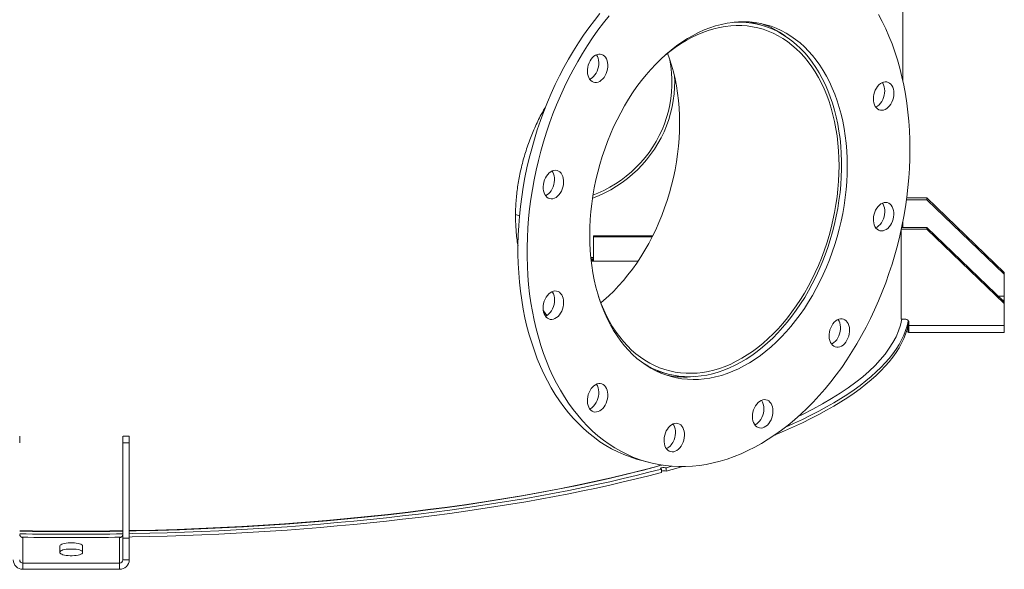
# Model space of a CAD drawing. Units: inches. Extents: x 0.5 to 10.5, y 0.5 to 7.9.
# Drawn here: x 7.8 to 9.2, y 3.1 to 3.9 of the extents above; entities that cross this region are included whole.
import ezdxf

# ---------------------------------------------------------------- set-up
doc = ezdxf.new("R2010")
doc.units = ezdxf.units.IN
doc.header["$MEASUREMENT"] = 0

msp = doc.modelspace()

# ---------------------------------------------------------------- linework, layer by layer
at = {"color": 7, "linetype": 'Continuous', "lineweight": 15}
for p, q in [((9.0828502, 3.8526189), (9.0828502, 4.3120548)), ((8.870812, 3.9355783), (8.8538833, 3.9401137)), ((8.7425947, 3.849924), (8.7425947, 3.8578164)), ((9.1189079, 3.6750502), (9.0883217, 3.6750502)), ((9.1189079, 3.6776263), (9.0886675, 3.6776263)), ((9.1189079, 3.6776263), (9.1189079, 3.6750502)), ((9.1189079, 3.6776263), (9.2342925, 3.5664597)), ((9.1189079, 3.6750502), (9.2342925, 3.5638837)), ((8.5111235, 3.6512328), (8.5052124, 3.6528165)), ((8.5052139, 3.6527708), (8.5111195, 3.6511886)), ((9.0804463, 3.4969308), (9.0804463, 3.6304098)), ((9.0806291, 3.6312571), (9.1189079, 3.6312571)), ((9.081177, 3.6338332), (9.1189079, 3.6338332)), ((9.0828502, 3.6338332), (9.0828502, 3.6420796)), ((9.1189079, 3.6338332), (9.1189079, 3.6312571)), ((9.1189079, 3.6338332), (9.2342925, 3.5226666)), ((9.1189079, 3.6312571), (9.2342925, 3.5200905)), ((8.621538, 3.6213679), (8.621538, 3.6195204)), ((8.709973, 3.6213679), (8.621538, 3.6213679)), ((8.621538, 3.5834778), (8.621538, 3.6195204)), ((8.7090431, 3.6195204), (8.621538, 3.6195204)), ((8.6174918, 3.5886708), (8.621538, 3.5886708)), ((8.621538, 3.5879859), (8.6175602, 3.5879859)), ((8.621538, 3.58577), (8.6177913, 3.58577)), ((8.6179518, 3.5843124), (8.621538, 3.5843124)), ((8.6180467, 3.5834778), (8.6879858, 3.5834778)), ((9.2342925, 3.5664597), (9.2342925, 3.5638837)), ((9.2342925, 3.5314601), (9.2342925, 3.5638837)), ((9.2342925, 3.5255401), (9.2342925, 3.5314601)), ((9.2342925, 3.5255401), (9.2342925, 3.5226666)), ((9.2342925, 3.5226666), (9.2342925, 3.5200905)), ((9.2342925, 3.5200905), (9.2342925, 3.4876669)), ((8.5519329, 3.5025054), (8.5468548, 3.5096096)), ((9.0804463, 3.4969308), (9.0871771, 3.4969308)), ((9.0904388, 3.4871568), (9.0909355, 3.4868991)), ((9.0909355, 3.4776352), (9.0909355, 3.4868991)), ((9.0917316, 3.477565), (9.0917316, 3.4868757)), ((9.0919848, 3.4922989), (9.0919848, 3.4876669)), ((9.0919848, 3.4876669), (9.2342925, 3.4876669)), ((9.2342925, 3.4876669), (9.2342925, 3.477108)), ((9.0919368, 3.477108), (9.2342925, 3.477108)), ((8.7145377, 3.4199948), (8.7314664, 3.4154594)), ((8.7195499, 3.418652), (8.7195499, 3.4176686)), ((7.7655425, 3.3227686), (7.7655425, 3.3124687)), ((7.9193886, 3.3124687), (7.9193886, 3.3227686)), ((7.929004, 3.322773), (7.9196511, 3.322773)), ((7.929004, 3.3124687), (7.929004, 3.322773)), ((7.9193886, 3.3124687), (7.9193886, 3.1703893)), ((7.929004, 3.3124687), (7.9193886, 3.3124687)), ((7.929004, 3.3124687), (7.929004, 3.1703893)), ((8.6898309, 3.2872513), (8.7034291, 3.2836082)), ((8.7195499, 3.2800413), (8.7195499, 3.2781869)), ((8.7195499, 3.2781869), (8.7238326, 3.2793399)), ((8.729742, 3.2753139), (8.7384629, 3.2776919)), ((8.729742, 3.27033), (8.729742, 3.2753139)), ((8.7229429, 3.2734924), (8.7229429, 3.2685084)), ((7.771312, 3.1718738), (7.7703502, 3.1717407)), ((7.7703502, 3.1333338), (7.7703502, 3.1717407)), ((7.8256386, 3.1487902), (7.8256386, 3.1590945)), ((7.8592925, 3.1590945), (7.8592925, 3.1487902)), ((7.9145809, 3.1717407), (7.9136191, 3.1718738)), ((7.9145809, 3.1717407), (7.9145809, 3.1333338)), ((7.929004, 3.1703893), (7.9193886, 3.1703893)), ((7.9193886, 3.1379657), (7.9193886, 3.1703893)), ((7.929004, 3.1379657), (7.929004, 3.1703893)), ((7.7703502, 3.1333338), (7.7703502, 3.1240699)), ((7.9145809, 3.1333338), (7.7703502, 3.1333338)), ((7.9145809, 3.1333338), (7.9145809, 3.1240699)), ((7.9193886, 3.1379657), (7.929004, 3.1379657)), ((7.9145809, 3.1240699), (7.7703502, 3.1240699))]:
    msp.add_line(p, q, dxfattribs=at)
at = {"color": 8, "linetype": 'Continuous', "lineweight": 15}
for p, q in [((9.2342925, 3.5314601), (9.2251653, 3.5314601)), ((9.2313099, 3.5255401), (9.2342925, 3.5255401)), ((9.0917469, 3.4868991), (9.0909355, 3.4868991))]:
    msp.add_line(p, q, dxfattribs=at)
at = {"color": 7, "linetype": 'Continuous', "lineweight": 15, "flags": 128}
for points in [[(8.6898309, 3.2872513), (8.6856592, 3.2884207), (8.6761422, 3.2914852), (8.666781, 3.2950586), (8.657588, 3.2991361), (8.6485755, 3.3037125), (8.6397552, 3.3087817), (8.6311387, 3.314337), (8.6227375, 3.320371), (8.6145627, 3.3268759), (8.6066249, 3.333843), (8.5989348, 3.3412632), (8.5915024, 3.3491266), (8.5843375, 3.3574229), (8.5774495, 3.3661411), (8.5708477, 3.3752698), (8.5645406, 3.3847969), (8.5585366, 3.3947099), (8.5528436, 3.4049956), (8.5474691, 3.4156405), (8.5424202, 3.4266306), (8.5377036, 3.4379514), (8.5333254, 3.4495878), (8.5292916, 3.4615247), (8.5256073, 3.4737462), (8.5222774, 3.4862363), (8.5193064, 3.4989784), (8.5166981, 3.5119557), (8.514456, 3.5251512), (8.5125831, 3.5385474), (8.5110817, 3.5521266), (8.509954, 3.565871), (8.5092014, 3.5797625), (8.5088248, 3.5937826), (8.5088248, 3.6079129), (8.5092014, 3.6221348), (8.509954, 3.6364295), (8.5110817, 3.6507782), (8.5125831, 3.6651619), (8.514456, 3.6795616), (8.5166981, 3.6939585), (8.5193064, 3.7083334), (8.5222774, 3.7226674), (8.5256073, 3.7369417), (8.5292916, 3.7511373), (8.5333254, 3.7652356), (8.5377036, 3.779218), (8.5424202, 3.793066), (8.5474691, 3.8067614), (8.5528436, 3.8202861), (8.5585366, 3.8336222), (8.5645406, 3.8467523), (8.5708477, 3.8596589), (8.5774495, 3.872325), (8.5843375, 3.8847339), (8.5915024, 3.8968694), (8.5989348, 3.9087152), (8.6066249, 3.9202559), (8.6145627, 3.9314763), (8.6227375, 3.9423614), (8.6311387, 3.952897)], [(9.0466276, 3.9512308), (9.0521623, 3.9407637), (9.0573748, 3.9299444), (9.0622584, 3.9187872), (9.0668065, 3.9073067), (9.0710132, 3.8955181), (9.0748729, 3.8834369), (9.0783806, 3.871079), (9.0815315, 3.8584609), (9.0843216, 3.8455991), (9.0867472, 3.8325105), (9.0888051, 3.8192125), (9.0904925, 3.8057225), (9.0918072, 3.7920584), (9.0927476, 3.7782382), (9.0933123, 3.7642802), (9.0935006, 3.7502026)], [(9.0935006, 3.7502026), (9.0933123, 3.7360242), (9.0927476, 3.7217635), (9.0918072, 3.7074395), (9.0904925, 3.6930709), (9.0888051, 3.6786768), (9.0867472, 3.6642762), (9.0843216, 3.6498879), (9.0815315, 3.6355311), (9.0783806, 3.6212246), (9.0748729, 3.6069873), (9.0710132, 3.592838), (9.0668065, 3.5787953), (9.0622584, 3.5648778), (9.0573748, 3.5511038), (9.0521623, 3.5374915), (9.0466276, 3.5240589), (9.0407781, 3.5108236), (9.0346216, 3.4978032), (9.028166, 3.4850147), (9.02142, 3.4724751), (9.0143925, 3.4602009), (9.0070926, 3.4482083), (8.99953, 3.4365131), (8.9917148, 3.4251307), (8.9836572, 3.4140761), (8.9753678, 3.403364), (8.9668576, 3.3930084), (8.9581378, 3.383023), (8.9492199, 3.373421), (8.9401156, 3.3642151), (8.930837, 3.3554173), (8.9213963, 3.3470393), (8.911806, 3.3390922), (8.9020787, 3.3315864), (8.8922272, 3.3245317), (8.8822646, 3.3179377), (8.8722039, 3.3118128), (8.8620584, 3.3061652), (8.8518416, 3.3010024), (8.8415669, 3.2963311), (8.8312478, 3.2921576), (8.820898, 3.2884873), (8.8105311, 3.285325), (8.8001607, 3.282675), (8.7898006, 3.2805407), (8.7794645, 3.2789249), (8.7691659, 3.2778298), (8.7589184, 3.2772569), (8.7487356, 3.2772068), (8.7386309, 3.2776796), (8.7286176, 3.2786748), (8.7187089, 3.280191), (8.7089178, 3.2822261), (8.6992574, 3.2847776), (8.6897404, 3.2878421), (8.6803792, 3.2914155), (8.6711862, 3.295493), (8.6621737, 3.3000694), (8.6533534, 3.3051386), (8.6447369, 3.3106939), (8.6363357, 3.3167279), (8.6281609, 3.3232328), (8.6202232, 3.3301999), (8.612533, 3.3376201), (8.6051006, 3.3454835), (8.5979357, 3.3537798), (8.5910477, 3.362498), (8.5844459, 3.3716267), (8.5781388, 3.3811538), (8.5721348, 3.3910668), (8.5664418, 3.4013525), (8.5610673, 3.4119974), (8.5560184, 3.4229875), (8.5513018, 3.4343083), (8.5469236, 3.4459447), (8.5428898, 3.4578816), (8.5392055, 3.4701031), (8.5358756, 3.4825932), (8.5329046, 3.4953353), (8.5302963, 3.5083126), (8.5280542, 3.5215081), (8.5261813, 3.5349043), (8.5246799, 3.5484835), (8.5235522, 3.5622279), (8.5227996, 3.5761193), (8.522423, 3.5901395), (8.522423, 3.6042698), (8.5227996, 3.6184917), (8.5235522, 3.6327864), (8.5246799, 3.6471351), (8.5261813, 3.6615188), (8.5280542, 3.6759185), (8.5302963, 3.6903154), (8.5329046, 3.7046903), (8.5358756, 3.7190243), (8.5392055, 3.7332986), (8.5428898, 3.7474942), (8.5469236, 3.7615925), (8.5513018, 3.7755749), (8.5560184, 3.7894229), (8.5610673, 3.8031183), (8.5664418, 3.816643), (8.5721348, 3.8299791), (8.5781388, 3.8431092), (8.5844459, 3.8560158), (8.5910477, 3.8686819), (8.5979357, 3.8810908), (8.6051006, 3.8932262), (8.612533, 3.9050721), (8.6202232, 3.9166128), (8.6281609, 3.9278331), (8.6363357, 3.9387183), (8.6447369, 3.9492539)], [(9.0000129, 3.7251563), (8.9998249, 3.7135298), (8.9992613, 3.7018254), (8.9983232, 3.6900659), (8.9970123, 3.6782744), (8.9953314, 3.6664739), (8.9932836, 3.6546876), (8.990873, 3.6429385), (8.9881043, 3.6312496), (8.9849829, 3.6196437), (8.9815149, 3.6081437), (8.9777071, 3.596772), (8.9735671, 3.585551), (8.9691027, 3.5745024), (8.9643229, 3.563648), (8.959237, 3.5530091), (8.9538549, 3.5426064), (8.9481872, 3.5324603), (8.9422449, 3.5225907), (8.9360397, 3.5130169), (8.9295837, 3.5037577), (8.9228896, 3.4948311), (8.9159705, 3.4862546), (8.9088399, 3.4780451), (8.9015118, 3.4702186), (8.8940005, 3.4627904), (8.8863208, 3.455775), (8.8784876, 3.4491863), (8.8705163, 3.443037), (8.8624225, 3.4373393), (8.8542221, 3.4321042), (8.845931, 3.4273421), (8.8375656, 3.4230622), (8.8291422, 3.419273), (8.8206772, 3.4159818), (8.8121874, 3.4131951), (8.8036892, 3.4109183), (8.7951993, 3.409156), (8.7867344, 3.4079115), (8.7783109, 3.4071873), (8.7699455, 3.4069848), (8.7616545, 3.4073044), (8.753454, 3.4081454), (8.7453602, 3.4095063), (8.7373889, 3.4113844), (8.7295557, 3.4137759), (8.721876, 3.4166763), (8.7143647, 3.4200798), (8.7070366, 3.4239798), (8.699906, 3.4283686), (8.6929869, 3.4332376), (8.6862928, 3.4385774), (8.6798368, 3.4443774), (8.6736316, 3.4506263), (8.6676894, 3.4573119), (8.6620216, 3.464421), (8.6566395, 3.4719399), (8.6515536, 3.4798537), (8.6467738, 3.4881469), (8.6423095, 3.4968034), (8.6381694, 3.5058061), (8.6343616, 3.5151375), (8.6308937, 3.5247793), (8.6277723, 3.5347126), (8.6250035, 3.544918), (8.6225929, 3.5553755), (8.6205451, 3.5660646), (8.6188642, 3.5769643), (8.6175534, 3.5880535), (8.6166152, 3.5993103), (8.6160516, 3.6107127), (8.6158636, 3.6222384), (8.6160516, 3.6338648), (8.6166152, 3.6455692), (8.6175534, 3.6573287), (8.6188642, 3.6691202), (8.6205451, 3.6809207), (8.6225929, 3.6927071), (8.6250035, 3.7044562), (8.6277723, 3.7161451), (8.6308937, 3.7277509), (8.6343616, 3.7392509), (8.6381694, 3.7506226), (8.6423095, 3.7618437), (8.6467738, 3.7728922), (8.6515536, 3.7837466), (8.6566395, 3.7943856), (8.6620216, 3.8047882), (8.6676894, 3.8149343), (8.6736316, 3.8248039), (8.6798368, 3.8343777), (8.6862928, 3.843637), (8.6929869, 3.8525636), (8.699906, 3.86114), (8.7070366, 3.8693495), (8.7143647, 3.8771761), (8.721876, 3.8846043), (8.7295557, 3.8916196), (8.7373889, 3.8982084), (8.7453602, 3.9043576), (8.753454, 3.9100554), (8.7616545, 3.9152904), (8.7699455, 3.9200525), (8.7783109, 3.9243324), (8.7867344, 3.9281216), (8.7951993, 3.9314128), (8.8036892, 3.9341995), (8.8121874, 3.9364763), (8.8206772, 3.9382387), (8.8291422, 3.9394832), (8.8375656, 3.9402074), (8.845931, 3.9404099), (8.8542221, 3.9400903), (8.8624225, 3.9392492), (8.8705163, 3.9378883), (8.8784876, 3.9360103), (8.8863208, 3.9336187), (8.8940005, 3.9307183), (8.9015118, 3.9273148), (8.9088399, 3.9234149), (8.9159705, 3.9190261), (8.9228896, 3.914157), (8.9295837, 3.9088173), (8.9360397, 3.9030173), (8.9422449, 3.8967684), (8.9481872, 3.8900828), (8.9538549, 3.8829736), (8.959237, 3.8754548), (8.9643229, 3.867541), (8.9691027, 3.8592477), (8.9735671, 3.8505913), (8.9777071, 3.8415885), (8.9815149, 3.8322571), (8.9849829, 3.8226153), (8.9881043, 3.812682), (8.990873, 3.8024766), (8.9932836, 3.7920192), (8.9953314, 3.7813301), (8.9970123, 3.7704303), (8.9983232, 3.7593412), (8.9992613, 3.7480844), (8.9998249, 3.736682), (9.0000129, 3.7251563)], [(8.6950846, 3.4316945), (8.6951617, 3.4316448), (8.7023118, 3.427342), (8.7096581, 3.423532), (8.717186, 3.4202223), (8.7248805, 3.4174194), (8.7327265, 3.4151289), (8.7407083, 3.4133553), (8.7488101, 3.4121022), (8.7570157, 3.4113721), (8.765309, 3.4111664), (8.7736733, 3.4114855), (8.7820922, 3.4123288), (8.790549, 3.4136946), (8.7990267, 3.4155802), (8.8075087, 3.4179819), (8.815978, 3.4208948), (8.8244178, 3.4243133), (8.8328114, 3.4282305), (8.8411422, 3.4326386), (8.8493935, 3.4375289), (8.857549, 3.4428916), (8.8655925, 3.4487163), (8.8735081, 3.4549911), (8.88128, 3.4617038), (8.8888928, 3.468841), (8.8963314, 3.4763885), (8.903581, 3.4843314), (8.9106272, 3.4926538), (8.9174561, 3.5013392), (8.924054, 3.5103704), (8.9304079, 3.5197295), (8.9365052, 3.5293979), (8.9423337, 3.5393564), (8.9478819, 3.5495852), (8.9531388, 3.5600641), (8.9580939, 3.5707721), (8.9627375, 3.5816881), (8.9670602, 3.5927904), (8.9710535, 3.6040569), (8.9747094, 3.6154653), (8.9780208, 3.6269929), (8.980981, 3.6386168), (8.9835842, 3.6503141), (8.9858252, 3.6620613), (8.9876995, 3.6738353), (8.9892034, 3.6856126), (8.990334, 3.6973699), (8.991089, 3.7090838), (8.9914668, 3.720731), (8.9914668, 3.7322885), (8.991089, 3.7437333), (8.990334, 3.7550427), (8.9892034, 3.7661942), (8.9876995, 3.7771656), (8.9858252, 3.7879353), (8.9835842, 3.7984818), (8.980981, 3.8087842), (8.9780208, 3.818822), (8.9747094, 3.8285753), (8.9710535, 3.8380247), (8.9670602, 3.8471515), (8.9627375, 3.8559376), (8.9580939, 3.8643655), (8.9531388, 3.8724185), (8.9478819, 3.8800805), (8.9423337, 3.8873365), (8.9365052, 3.8941719), (8.9304079, 3.9005733), (8.924054, 3.9065278), (8.9174561, 3.9120237), (8.9106272, 3.9170501), (8.903581, 3.921597), (8.8963314, 3.9256553), (8.8888928, 3.9292171), (8.88128, 3.9322752), (8.8735081, 3.9348235), (8.8655925, 3.9368571), (8.857549, 3.9383718), (8.8493935, 3.9393646), (8.8411422, 3.9398337), (8.8328114, 3.939778), (8.8311866, 3.9397064)], [(8.6283512, 3.532761), (8.6294408, 3.5295065), (8.6329068, 3.5200403), (8.6367116, 3.5108872), (8.6408474, 3.5020657), (8.6453061, 3.4935934), (8.6500786, 3.4854875), (8.6551553, 3.4777643), (8.660526, 3.4704393), (8.6661798, 3.4635272), (8.6721054, 3.4570421), (8.6782908, 3.4509969), (8.6847236, 3.4454039), (8.6913909, 3.4402743), (8.6982792, 3.4356183), (8.7053746, 3.4314455), (8.7126628, 3.4277642), (8.7201292, 3.4245818), (8.7277588, 3.4219048), (8.7355361, 3.4197384), (8.7434455, 3.4180871), (8.7514711, 3.4169543), (8.7595968, 3.4163421), (8.7678061, 3.4162518), (8.7760825, 3.4166837), (8.7844093, 3.4176367), (8.7927699, 3.4191091), (8.8011473, 3.4210978), (8.8095247, 3.4235989), (8.8178852, 3.4266073), (8.826212, 3.4301169), (8.8344883, 3.4341207), (8.8426974, 3.4386106), (8.8508229, 3.4435776), (8.8588483, 3.4490117), (8.8667575, 3.4549019), (8.8745345, 3.4612363), (8.8821638, 3.4680023), (8.8896299, 3.4751862), (8.8969177, 3.4827734), (8.9040127, 3.4907489), (8.9109006, 3.4990964), (8.9175674, 3.5077992), (8.9239998, 3.5168397), (8.9301847, 3.5261997), (8.9361098, 3.5358605), (8.9417631, 3.5458025), (8.9471332, 3.5560057), (8.9522093, 3.5664496), (8.9569812, 3.5771131), (8.9614392, 3.5879748), (8.9655745, 3.5990128), (8.9693786, 3.6102048), (8.9728439, 3.6215284), (8.9759635, 3.6329607), (8.978731, 3.6444787), (8.9811409, 3.6560592), (8.9831883, 3.6676789), (8.9848691, 3.6793144), (8.9861799, 3.6909422), (8.9871181, 3.702539), (8.9876817, 3.7140814), (8.9878697, 3.7255461), (8.9876817, 3.73691), (8.9871181, 3.7481504), (8.9861799, 3.7592445), (8.9848691, 3.7701699), (8.9831883, 3.7809048), (8.9811409, 3.7914274), (8.978731, 3.8017167), (8.9759635, 3.8117518), (8.9728439, 3.8215126), (8.9693786, 3.8309793), (8.9655745, 3.840133), (8.9614392, 3.8489553), (8.9569812, 3.8574282), (8.9522093, 3.8655349), (8.9471332, 3.8732589), (8.9417631, 3.8805847), (8.9361098, 3.8874975), (8.9301847, 3.8939835), (8.9239998, 3.9000295), (8.9175674, 3.9056234), (8.9109006, 3.910754), (8.9040127, 3.9154108), (8.8969177, 3.9195846), (8.8896299, 3.9232669), (8.8821638, 3.9264502), (8.8745345, 3.9291283), (8.8667575, 3.9312956), (8.8588483, 3.9329479), (8.8508229, 3.9340818), (8.8426974, 3.934695), (8.8344883, 3.9347863), (8.826212, 3.9343555), (8.8178852, 3.9334034), (8.8095247, 3.931932), (8.8011473, 3.9299443), (8.7927699, 3.9274442), (8.7844093, 3.9244368), (8.7760825, 3.9209282), (8.7678061, 3.9169253), (8.7595968, 3.9124364), (8.7514711, 3.9074703), (8.7434455, 3.9020371), (8.7355361, 3.8961478), (8.7277588, 3.8898142), (8.7228644, 3.8855392)], [(8.6144014, 3.8570705), (8.6133679, 3.8597458), (8.6126861, 3.8626992), (8.6123728, 3.865858), (8.6124356, 3.8691445), (8.6128731, 3.8724777), (8.6136744, 3.8757755), (8.6148198, 3.8789568), (8.6162812, 3.8819432), (8.6180225, 3.8846612), (8.6200008, 3.8870438), (8.6221675, 3.8890323), (8.6244692, 3.8905779), (8.6268492, 3.8916425), (8.6292489, 3.8921998), (8.6316092, 3.8922361), (8.6338721, 3.8917505), (8.6359817, 3.890755), (8.6378862, 3.8892741), (8.6395386, 3.8873443), (8.6408982, 3.8850131), (8.6419317, 3.8823378), (8.6426135, 3.8793844), (8.6429268, 3.8762256), (8.642864, 3.8729391), (8.6424265, 3.8696059), (8.6416252, 3.8663081), (8.6404798, 3.8631268), (8.6390184, 3.8601404), (8.6372771, 3.8574224), (8.6352988, 3.8550398), (8.6331321, 3.8530513), (8.6308304, 3.8515057), (8.6284504, 3.8504411), (8.6260507, 3.8498838), (8.6236904, 3.8498475), (8.6214276, 3.8503331), (8.6193179, 3.8513286), (8.6174135, 3.8528095), (8.615761, 3.8547393), (8.6144014, 3.8570705)], [(8.7319621, 3.8933057), (8.7348753, 3.885267), (8.7379949, 3.8755062), (8.7407624, 3.8654711), (8.7431722, 3.8551819), (8.7452196, 3.8446592), (8.7469004, 3.8339244), (8.7482113, 3.8229989), (8.7491494, 3.8119048), (8.7497131, 3.8006645), (8.7499011, 3.7893005), (8.7497131, 3.7778358), (8.7491494, 3.7662934), (8.7482113, 3.7546966), (8.7469004, 3.7430688), (8.7452196, 3.7314333), (8.7431722, 3.7198136), (8.7407624, 3.7082331), (8.7379949, 3.6967151), (8.7348753, 3.6852828), (8.73141, 3.6739593), (8.7276059, 3.6627672), (8.7234706, 3.6517292), (8.7190125, 3.6408676), (8.7142407, 3.630204), (8.7091646, 3.6197601), (8.7037945, 3.6095569), (8.6981412, 3.5996149), (8.6922161, 3.5899542), (8.6860311, 3.5805941), (8.6795988, 3.5715536), (8.672932, 3.5628508), (8.6660441, 3.5545033), (8.6589491, 3.5465279), (8.6516612, 3.5389406), (8.6441951, 3.5317567), (8.6365659, 3.5249907), (8.6323476, 3.5214864)], [(8.6257697, 3.8912238), (8.6259404, 3.8909874), (8.6273, 3.8886562), (8.6283335, 3.8859809), (8.6290153, 3.8830275), (8.6293286, 3.8798687), (8.6292658, 3.8765822), (8.6288283, 3.873249), (8.628027, 3.8699512), (8.6268816, 3.8667699), (8.6254202, 3.8637835), (8.6236789, 3.8610656), (8.6217006, 3.858683), (8.6195339, 3.8566944), (8.6172322, 3.8551488), (8.6159317, 3.8545029)], [(8.6206645, 3.681671), (8.6281015, 3.684739), (8.637116, 3.6889631), (8.6458844, 3.6936433), (8.6543819, 3.6987666), (8.6625843, 3.7043183), (8.6704684, 3.7102827), (8.6780119, 3.7166429), (8.6851934, 3.7233809), (8.6919924, 3.7304776), (8.6983898, 3.7379129), (8.7043674, 3.7456656), (8.7099083, 3.7537139), (8.7149967, 3.7620348), (8.7196183, 3.7706049), (8.7237599, 3.7793998), (8.7274098, 3.7883946), (8.7305577, 3.7975638), (8.7331946, 3.8068814), (8.735313, 3.816321), (8.736907, 3.8258559), (8.7379721, 3.8354589), (8.7385051, 3.845103), (8.7385047, 3.8547608), (8.7379708, 3.8644048), (8.7369049, 3.8740078), (8.73531, 3.8835425), (8.7350951, 3.8846223)], [(8.6199815, 3.6772418), (8.6291368, 3.6809365), (8.6382834, 3.6851811), (8.6471848, 3.6898848), (8.6558161, 3.6950345), (8.6641533, 3.700616), (8.6721732, 3.7066135), (8.6798534, 3.7130105), (8.6871724, 3.719789), (8.69411, 3.7269303), (8.7006467, 3.7344143), (8.7067644, 3.7422202), (8.7124459, 3.7503264), (8.7176755, 3.7587101), (8.7224387, 3.767348), (8.726722, 3.776216), (8.7305135, 3.7852895), (8.7338028, 3.7945432), (8.7365807, 3.8039511), (8.7388393, 3.8134872), (8.7405724, 3.8231249), (8.7417752, 3.8328372), (8.7424443, 3.8425972), (8.7425779, 3.8523776), (8.7423744, 3.8587906)], [(9.0542169, 3.8504344), (9.05661, 3.8508189), (9.0589442, 3.8506807), (9.061162, 3.8500233), (9.0632088, 3.8488626), (9.0650342, 3.8472275), (9.0665932, 3.8451581), (9.0678475, 3.8427053), (9.0687661, 3.8399296), (9.0693265, 3.8368994), (9.0695149, 3.8336892), (9.0693265, 3.830378), (9.0687661, 3.8270475), (9.0678475, 3.8237796), (9.0665932, 3.8206548), (9.0650342, 3.81775), (9.0632088, 3.8151368), (9.061162, 3.8128794), (9.0589442, 3.8110336), (9.05661, 3.8096447), (9.0542169, 3.8087469), (9.0518237, 3.8083624), (9.0494895, 3.8085006), (9.0472717, 3.8091581), (9.045225, 3.8103187), (9.0433996, 3.8119539), (9.0418406, 3.8140233), (9.0405863, 3.816476), (9.0396676, 3.8192517), (9.0391072, 3.822282), (9.0389189, 3.8254922), (9.0391072, 3.8288033), (9.0396676, 3.8321338), (9.0405863, 3.8354017), (9.0418406, 3.8385266), (9.0433996, 3.8414313), (9.045225, 3.8440446), (9.0472717, 3.8463019), (9.0494895, 3.8481477), (9.0518237, 3.8495366), (9.0542169, 3.8504344)], [(9.0523367, 3.8497727), (9.052995, 3.8488012), (9.0542493, 3.8463484), (9.0551679, 3.8435728), (9.0557283, 3.8405425), (9.0559167, 3.8373323), (9.0557283, 3.8340211), (9.0551679, 3.8306906), (9.0542493, 3.8274227), (9.052995, 3.8242979), (9.051436, 3.8213931), (9.0496106, 3.8187799), (9.0475638, 3.8165226), (9.045346, 3.8146767), (9.0430118, 3.8132878), (9.0424988, 3.8130518)], [(8.5540107, 3.6775287), (8.5520323, 3.6788513), (8.550291, 3.6806362), (8.5488297, 3.6828395), (8.5476842, 3.6854071), (8.5468829, 3.6882755), (8.5464455, 3.6913743), (8.5463826, 3.6946271), (8.546696, 3.6979539), (8.5473777, 3.7012726), (8.5484112, 3.7045016), (8.5497709, 3.7075614), (8.5514233, 3.7103766), (8.5533278, 3.712878), (8.5554374, 3.7150038), (8.5577002, 3.7167019), (8.5600606, 3.7179303), (8.5624603, 3.7186588), (8.5648403, 3.7188695), (8.567142, 3.7185572), (8.5693086, 3.7177296), (8.571287, 3.716407), (8.5730283, 3.7146221), (8.5744896, 3.7124187), (8.575635, 3.7098512), (8.5764364, 3.7069827), (8.5768738, 3.703884), (8.5769367, 3.7006311), (8.5766233, 3.6973044), (8.5759415, 3.6939857), (8.5749081, 3.6907567), (8.5735484, 3.6876969), (8.571896, 3.6848817), (8.5699915, 3.6823803), (8.5678819, 3.6802545), (8.5656191, 3.6785564), (8.5632587, 3.677328), (8.560859, 3.6765995), (8.558479, 3.6763888), (8.5561773, 3.6767011), (8.5540107, 3.6775287)], [(8.5597795, 3.7178112), (8.5608914, 3.7160619), (8.5620368, 3.7134943), (8.5628382, 3.7106259), (8.5632756, 3.7075271), (8.5633385, 3.7042743), (8.5630251, 3.7009475), (8.5623433, 3.6976288), (8.5613099, 3.6943998), (8.5599502, 3.69134), (8.5582978, 3.6885248), (8.5563933, 3.6860234), (8.5542837, 3.6838976), (8.5520208, 3.6821995), (8.5499416, 3.6810902)], [(9.0618659, 3.669866), (9.0638442, 3.6685434), (9.0655855, 3.6667585), (9.0670468, 3.6645551), (9.0681923, 3.6619876), (9.0689936, 3.6591191), (9.0694311, 3.6560203), (9.0694939, 3.6527675), (9.0691806, 3.6494408), (9.0684988, 3.6461221), (9.0674653, 3.642893), (9.0661056, 3.6398332), (9.0644532, 3.637018), (9.0625488, 3.6345167), (9.0604391, 3.6323908), (9.0581763, 3.6306928), (9.055816, 3.6294644), (9.0534162, 3.6287358), (9.0510363, 3.6285251), (9.0487346, 3.6288374), (9.0465679, 3.6296651), (9.0445895, 3.6309876), (9.0428483, 3.6327725), (9.0413869, 3.6349759), (9.0402415, 3.6375434), (9.0394402, 3.6404119), (9.0390027, 3.6435107), (9.0389399, 3.6467635), (9.0392532, 3.6500902), (9.039935, 3.653409), (9.0409684, 3.656638), (9.0423281, 3.6596978), (9.0439805, 3.662513), (9.045885, 3.6650143), (9.0479946, 3.6671402), (9.0502575, 3.6688382), (9.0526178, 3.6700666), (9.0550175, 3.6707952), (9.0573975, 3.6710059), (9.0596992, 3.6706936), (9.0618659, 3.669866)], [(9.0523367, 3.6699475), (9.0534486, 3.6681982), (9.0545941, 3.6656307), (9.0553954, 3.6627622), (9.0558329, 3.6596634), (9.0558957, 3.6564106), (9.0555824, 3.6530839), (9.0549006, 3.6497652), (9.0538671, 3.6465362), (9.0525074, 3.6434764), (9.050855, 3.6406611), (9.0489506, 3.6381598), (9.0468409, 3.6360339), (9.0445781, 3.6343359), (9.0424988, 3.6332266)], [(8.5616596, 3.4969602), (8.5592665, 3.4965757), (8.5569323, 3.4967139), (8.5547145, 3.4973714), (8.5526677, 3.498532), (8.5508423, 3.5001672), (8.5492833, 3.5022366), (8.548029, 3.5046893), (8.5471104, 3.507465), (8.54655, 3.5104953), (8.5463617, 3.5137055), (8.54655, 3.5170166), (8.5471104, 3.5203471), (8.548029, 3.523615), (8.5492833, 3.5267399), (8.5508423, 3.5296446), (8.5526677, 3.5322579), (8.5547145, 3.5345152), (8.5569323, 3.536361), (8.5592665, 3.5377499), (8.5616596, 3.5386477), (8.5640528, 3.5390322), (8.566387, 3.5388941), (8.5686048, 3.5382366), (8.5706516, 3.5370759), (8.572477, 3.5354408), (8.574036, 3.5333714), (8.5752902, 3.5309186), (8.5762089, 3.5281429), (8.5767693, 3.5251127), (8.5769576, 3.5219025), (8.5767693, 3.5185913), (8.5762089, 3.5152608), (8.5752902, 3.5119929), (8.574036, 3.5088681), (8.572477, 3.5059633), (8.5706516, 3.5033501), (8.5686048, 3.5010928), (8.566387, 3.4992469), (8.5640528, 3.497858), (8.5616596, 3.4969602)], [(8.5597795, 3.537986), (8.5604378, 3.5370145), (8.561692, 3.5345617), (8.5626107, 3.5317861), (8.5631711, 3.5287558), (8.5633594, 3.5255456), (8.5631711, 3.5222344), (8.5626107, 3.5189039), (8.561692, 3.515636), (8.5604378, 3.5125112), (8.5588787, 3.5096064), (8.5570534, 3.5069932), (8.5550066, 3.5047359), (8.5527888, 3.50289), (8.5504546, 3.5015011), (8.5499416, 3.5012651)], [(8.9268913, 3.351847), (8.9333704, 3.3550136), (8.9485214, 3.3627564), (8.9629069, 3.3706033), (8.976517, 3.3785488), (8.9893422, 3.3865876), (9.0013737, 3.3947139), (9.0126032, 3.4029222), (9.0230228, 3.4112068), (9.0326254, 3.419562), (9.0414043, 3.427982), (9.0493535, 3.4364609), (9.0564673, 3.4449929), (9.062741, 3.4535721), (9.0681702, 3.4621925), (9.0727511, 3.4708482), (9.0764805, 3.4795332), (9.0793559, 3.4882415), (9.0813687, 3.4969308)], [(9.0014752, 3.4903241), (9.0025086, 3.4876489), (9.0031904, 3.4846954), (9.0035037, 3.4815366), (9.0034409, 3.4782501), (9.0030034, 3.4749169), (9.0022021, 3.4716191), (9.0010567, 3.4684378), (8.9995953, 3.4654514), (8.9978541, 3.4627335), (8.9958757, 3.4603509), (8.993709, 3.4583623), (8.9914074, 3.4568167), (8.9890274, 3.4557522), (8.9866276, 3.4551949), (8.9842673, 3.4551586), (8.9820045, 3.4556441), (8.9798948, 3.4566396), (8.9779904, 3.4581205), (8.976338, 3.4600503), (8.9749783, 3.4623816), (8.9739448, 3.4650568), (8.973263, 3.4680103), (8.9729497, 3.4711691), (8.9730125, 3.4744556), (8.97345, 3.4777888), (8.9742513, 3.4810866), (8.9753968, 3.4842679), (8.9768581, 3.4872542), (8.9785994, 3.4899722), (8.9805777, 3.4923548), (8.9827444, 3.4943434), (8.9850461, 3.495889), (8.9874261, 3.4969535), (8.9898258, 3.4975108), (8.9921861, 3.4975471), (8.994449, 3.4970616), (8.9965586, 3.4960661), (8.9984631, 3.4945852), (9.0001155, 3.4926554), (9.0014752, 3.4903241)], [(8.9863466, 3.4965349), (8.9865173, 3.4962985), (8.987877, 3.4939672)], [(8.8917992, 3.3242374), (8.8927198, 3.324619), (8.9066178, 3.3305222), (8.9200536, 3.3365018), (8.9330213, 3.3425551), (8.9455154, 3.3486795), (8.9575303, 3.3548723), (8.9690609, 3.3611308), (8.9801022, 3.3674523), (8.9906494, 3.3738342), (9.0006979, 3.3802735), (9.0102432, 3.3867675), (9.0192814, 3.3933135), (9.0278084, 3.3999084), (9.0358205, 3.4065495), (9.0433144, 3.413234), (9.0502866, 3.4199588), (9.0567342, 3.4267211), (9.0626544, 3.4335179), (9.0680447, 3.4403463), (9.0729026, 3.4472033), (9.077226, 3.4540859), (9.0810132, 3.4609912), (9.0842623, 3.4679161), (9.0869722, 3.4748577), (9.0891414, 3.4818128), (9.0907692, 3.4887786), (9.091637, 3.4940285)], [(8.908054, 3.3361321), (8.9200536, 3.3414858), (8.9330213, 3.347539), (8.9455154, 3.3536634), (8.9575303, 3.3598562), (8.9690609, 3.3661148), (8.9801022, 3.3724363), (8.9906494, 3.3788181), (9.0006979, 3.3852575), (9.0102432, 3.3917515), (9.0192814, 3.3982974), (9.0278084, 3.4048924), (9.0358205, 3.4115335), (9.0433144, 3.4182179), (9.0502866, 3.4249427), (9.0567342, 3.431705), (9.0626544, 3.4385018), (9.0680447, 3.4453302), (9.0729026, 3.4521872), (9.077226, 3.4590699), (9.0810132, 3.4659751), (9.0842623, 3.4729001), (9.0869722, 3.4798416), (9.0891414, 3.4867968), (9.0907692, 3.4937626), (9.091017, 3.495086)], [(8.987877, 3.4939672), (8.9889104, 3.491292), (8.9895922, 3.4883386), (8.9899055, 3.4851797), (8.9898427, 3.4818932), (8.9894052, 3.47856), (8.9886039, 3.4752622), (8.9874585, 3.4720809), (8.9859971, 3.4690946), (8.9842558, 3.4663766), (8.9822775, 3.463994), (8.9801108, 3.4620054), (8.9778091, 3.4604598), (8.9765087, 3.459814)], [(9.088217, 3.4786323), (9.0895915, 3.4782321), (9.0909355, 3.4776352)], [(8.6352988, 3.3637484), (8.6331321, 3.3617598), (8.6308304, 3.3602142), (8.6284504, 3.3591496), (8.6260507, 3.3585923), (8.6236904, 3.358556), (8.6214276, 3.3590416), (8.6193179, 3.3600371), (8.6174135, 3.361518), (8.615761, 3.3634478), (8.6144014, 3.365779), (8.6133679, 3.3684543), (8.6126861, 3.3714077), (8.6123728, 3.3745665), (8.6124356, 3.377853), (8.6128731, 3.3811862), (8.6136744, 3.3844841), (8.6148198, 3.3876653), (8.6162812, 3.3906517), (8.6180225, 3.3933697), (8.6200008, 3.3957523), (8.6221675, 3.3977408), (8.6244692, 3.3992864), (8.6268492, 3.400351), (8.6292489, 3.4009083), (8.6316092, 3.4009446), (8.6338721, 3.400459), (8.6359817, 3.3994635), (8.6378862, 3.3979826), (8.6395386, 3.3960528), (8.6408982, 3.3937216), (8.6419317, 3.3910463), (8.6426135, 3.3880929), (8.6429268, 3.3849341), (8.642864, 3.3816476), (8.6424265, 3.3783144), (8.6416252, 3.3750166), (8.6404798, 3.3718353), (8.6390184, 3.3688489), (8.6372771, 3.366131), (8.6352988, 3.3637484)], [(8.6257697, 3.3999323), (8.6259404, 3.3996959), (8.6273, 3.3973647), (8.6283335, 3.3946894), (8.6290153, 3.391736), (8.6293286, 3.3885772), (8.6292658, 3.3852907), (8.6288283, 3.3819575), (8.628027, 3.3786597), (8.6268816, 3.3754784), (8.6254202, 3.372492), (8.6236789, 3.3697741), (8.6217006, 3.3673915)], [(8.8892264, 3.359917), (8.8890381, 3.3566058), (8.8884777, 3.3532753), (8.887559, 3.3500074), (8.8863047, 3.3468826), (8.8847457, 3.3439778), (8.8829203, 3.3413646), (8.8808736, 3.3391073), (8.8786558, 3.3372614), (8.8763216, 3.3358725), (8.8739284, 3.3349748), (8.8715353, 3.3345902), (8.8692011, 3.3347284), (8.8669833, 3.3353859), (8.8649365, 3.3365465), (8.8631111, 3.3381817), (8.8615521, 3.3402511), (8.8602978, 3.3427038), (8.8593792, 3.3454795), (8.8588188, 3.3485098), (8.8586304, 3.35172), (8.8588188, 3.3550311), (8.8593792, 3.3583616), (8.8602978, 3.3616296), (8.8615521, 3.3647544), (8.8631111, 3.3676592), (8.8649365, 3.3702724), (8.8669833, 3.3725297), (8.8692011, 3.3743755), (8.8715353, 3.3757645), (8.8739284, 3.3766622), (8.8763216, 3.3770467), (8.8786558, 3.3769086), (8.8808736, 3.3762511), (8.8829203, 3.3750905), (8.8847457, 3.3734553), (8.8863047, 3.3713859), (8.887559, 3.3689331), (8.8884777, 3.3661575), (8.8890381, 3.3631272), (8.8892264, 3.359917)], [(8.8756282, 3.3635601), (8.8754399, 3.360249), (8.8748795, 3.3569184), (8.8739608, 3.3536505), (8.8727065, 3.3505257), (8.8711475, 3.3476209), (8.8693221, 3.3450077), (8.8672754, 3.3427504), (8.8650575, 3.3409045), (8.8627233, 3.3395156), (8.8622103, 3.3392796)], [(8.7551965, 3.313587), (8.7538369, 3.3105272), (8.7521845, 3.307712), (8.75028, 3.3052107), (8.7481704, 3.3030848), (8.7459075, 3.3013868), (8.7435472, 3.3001584), (8.7411475, 3.2994298), (8.7387675, 3.2992191), (8.7364658, 3.2995314), (8.7342991, 3.300359), (8.7323208, 3.3016816), (8.7305795, 3.3034665), (8.7291181, 3.3056699), (8.7279727, 3.3082374), (8.7271714, 3.3111059), (8.7267339, 3.3142047), (8.7266711, 3.3174575), (8.7269844, 3.3207842), (8.7276662, 3.3241029), (8.7286997, 3.327332), (8.7300593, 3.3303918), (8.7317118, 3.333207), (8.7336162, 3.3357083), (8.7357259, 3.3378342), (8.7379887, 3.3395322), (8.740349, 3.3407606), (8.7427487, 3.3414892), (8.7451287, 3.3416999), (8.7474304, 3.3413876), (8.7495971, 3.34056), (8.7515754, 3.3392374), (8.7533167, 3.3374525), (8.7547781, 3.3352491), (8.7559235, 3.3326816), (8.7567248, 3.3298131), (8.7571623, 3.3267143), (8.7572251, 3.3234615), (8.7569118, 3.3201348), (8.75623, 3.3168161), (8.7551965, 3.313587)], [(8.740068, 3.3406415), (8.7411799, 3.3388922), (8.7423253, 3.3363247), (8.7431266, 3.3334562), (8.7435641, 3.3303574), (8.7436269, 3.3271046), (8.7433136, 3.3237779), (8.7426318, 3.3204592), (8.7415983, 3.3172301)], [(7.929004, 3.1810899), (7.9393791, 3.1812969), (7.9715803, 3.1820896), (8.003693, 3.1831079), (8.0356952, 3.184351), (8.067565, 3.1858181), (8.0992805, 3.1875083), (8.1308199, 3.1894203), (8.1621618, 3.1915528), (8.1932846, 3.1939044), (8.2241669, 3.1964735), (8.2547876, 3.1992582), (8.2851258, 3.2022568), (8.3151605, 3.205467), (8.3448713, 3.2088869), (8.3742378, 3.2125139), (8.4032398, 3.2163456), (8.4318575, 3.2203794), (8.4600713, 3.2246125), (8.4878618, 3.2290421), (8.51521, 3.233665), (8.5420971, 3.2384781), (8.5685047, 3.2434781), (8.5944147, 3.2486617), (8.6198094, 3.2540251), (8.6446713, 3.2595648), (8.6689834, 3.265277), (8.6927291, 3.2711577), (8.715892, 3.277203), (8.7195499, 3.2781871)], [(8.7195499, 3.2781869), (8.6961746, 3.272087), (8.6722085, 3.266154), (8.6476681, 3.2603919), (8.6225704, 3.2548048), (8.5969329, 3.2493965), (8.5707732, 3.2441707), (8.5441095, 3.2391311), (8.5169601, 3.2342811), (8.489344, 3.2296242), (8.4612802, 3.2251634), (8.4327881, 3.2209021), (8.4038874, 3.2168429), (8.3745982, 3.2129889), (8.3449408, 3.2093426), (8.3149355, 3.2059066), (8.2846033, 3.2026832), (8.2539651, 3.1996747), (8.2230421, 3.1968832), (8.1918557, 3.1943105), (8.1604276, 3.1919586), (8.1287793, 3.1898289), (8.0969329, 3.187923), (8.0649104, 3.1862422), (8.032734, 3.1847877), (8.0004258, 3.1835604), (7.9680084, 3.1825613), (7.935504, 3.1817909), (7.929004, 3.1816645)], [(8.729742, 3.2753139), (8.7283743, 3.2755696), (8.7267629, 3.2756847), (8.7251017, 3.2756453), (8.7235906, 3.2754564), (8.7224114, 3.2751404), (8.7217059, 3.2747356), (8.7215592, 3.2742905), (8.7219887, 3.2738588), (8.7229429, 3.2734924)], [(8.729742, 3.27033), (8.7478984, 3.2753351), (8.7543679, 3.2771699)], [(7.929004, 3.1771183), (7.9335658, 3.1772053), (7.9595266, 3.1777865), (7.9854365, 3.1785125), (8.0112843, 3.179383), (8.0370589, 3.1803976), (8.0627489, 3.1815559), (8.0883432, 3.1828574), (8.1138307, 3.1843015), (8.1392004, 3.1858876), (8.1644411, 3.187615), (8.189542, 3.1894829), (8.2144922, 3.1914906), (8.2392808, 3.1936371), (8.263897, 3.1959216), (8.2883302, 3.198343), (8.3125697, 3.2009003), (8.336605, 3.2035924), (8.3604257, 3.2064181), (8.3840214, 3.2093762), (8.4073819, 3.2124654), (8.4304971, 3.2156843), (8.4533568, 3.2190316), (8.4759512, 3.2225058), (8.4982704, 3.2261054), (8.5203048, 3.2298288), (8.5420447, 3.2336745), (8.5634808, 3.2376407), (8.5846038, 3.2417257), (8.6054044, 3.2459277), (8.6258736, 3.250245), (8.6460025, 3.2546756), (8.6657824, 3.2592177), (8.6852047, 3.2638692), (8.704261, 3.2686281), (8.7229429, 3.2734924)], [(7.929004, 3.1721343), (7.9335658, 3.1722214), (7.9595266, 3.1728025), (7.9854365, 3.1735285), (8.0112843, 3.174399), (8.0370589, 3.1754136), (8.0627489, 3.1765719), (8.0883432, 3.1778734), (8.1138307, 3.1793175), (8.1392004, 3.1809036), (8.1644411, 3.182631), (8.189542, 3.1844989), (8.2144922, 3.1865066), (8.2392808, 3.1886531), (8.263897, 3.1909376), (8.2883302, 3.1933591), (8.3125697, 3.1959164), (8.336605, 3.1986085), (8.3604257, 3.2014342), (8.3840214, 3.2043922), (8.4073819, 3.2074814), (8.4304971, 3.2107004), (8.4533568, 3.2140477), (8.4759512, 3.2175219), (8.4982704, 3.2211215), (8.5203048, 3.2248449), (8.5420447, 3.2286905), (8.5634808, 3.2326567), (8.5846038, 3.2367417), (8.6054044, 3.2409438), (8.6258736, 3.245261), (8.6460025, 3.2496917), (8.6657824, 3.2542337), (8.6852047, 3.2588852), (8.704261, 3.2636441), (8.7229429, 3.2685084)], [(7.8256386, 3.1590945), (7.8259251, 3.1599228), (7.8267749, 3.160723), (7.828159, 3.1614677), (7.8300303, 3.1621316), (7.8323251, 3.162692), (7.8349651, 3.16313), (7.8378606, 3.1634305), (7.8409129, 3.1635833), (7.8440181, 3.1635833), (7.8470704, 3.1634305), (7.8499659, 3.16313), (7.852606, 3.162692), (7.8549008, 3.1621316), (7.8567721, 3.1614677), (7.8581562, 3.160723), (7.859006, 3.1599228), (7.8592925, 3.1590945)], [(7.8256386, 3.1498306), (7.8259251, 3.1506589), (7.8267749, 3.1514591), (7.828159, 3.1522038), (7.8300303, 3.1528677), (7.8323251, 3.1534281), (7.8349651, 3.1538661), (7.8378606, 3.1541666), (7.8409129, 3.1543195), (7.8440181, 3.1543195), (7.8470704, 3.1541666), (7.8499659, 3.1538661), (7.852606, 3.1534281), (7.8549008, 3.1528677), (7.8567721, 3.1522038), (7.8581562, 3.1514591), (7.859006, 3.1506589), (7.8592925, 3.1498306)], [(7.8592925, 3.1487902), (7.859006, 3.1479618), (7.8581562, 3.1471617), (7.8567721, 3.146417), (7.8549008, 3.1457531), (7.852606, 3.1451926), (7.8499659, 3.1447547), (7.8470704, 3.1444542), (7.8440181, 3.1443013), (7.8409129, 3.1443013), (7.8378606, 3.1444542), (7.8349651, 3.1447547), (7.8323251, 3.1451926), (7.8300303, 3.1457531), (7.828159, 3.146417), (7.8267749, 3.1471617), (7.8259251, 3.1479618), (7.8256386, 3.1487902)]]:
    msp.add_lwpolyline(points, dxfattribs=at)
at = {"color": 7, "linetype": 'Continuous', "lineweight": 15}
for centre, radius, start, end in [((8.8301977, 3.8133174), 0.1310338, 54.0128465, 71.6807418), ((9.0872634, 3.4922093), 0.0047223, 1.0864989, 91.046776), ((8.757412, 3.541592), 0.130977, 258.3194725, 275.9950949), ((8.6086072, 3.3793908), 0.0177601, 294.3567543, 317.4966457), ((8.8547323, 3.3642823), 0.0209084, 358.0205931, 34.0873468), ((8.7196599, 3.3244589), 0.0230987, 297.2327962, 341.7628136), ((8.7263498, 3.2560578), 0.0146698, 76.6300828, 103.4289564), ((7.8424655, 7.8045579), 4.6237034, 269.0467444, 270.9532556), ((7.8424655, 7.7846969), 4.6044204, 269.0427519, 270.9572481), ((7.8424655, 7.8365669), 4.6602523, 269.0542212, 270.9457788), ((7.8424655, 7.8318602), 4.6605296, 269.0869002, 270.9133404), ((7.7700913, 3.1382344), 0.0141668, 181.0864989, 271.046776), ((7.7702639, 3.1380553), 0.0047223, 181.0864989, 271.046776), ((7.9146672, 3.1380553), 0.0047223, 268.953224, 358.9135011), ((7.9148397, 3.1382344), 0.0141668, 268.953224, 358.9135011)]:
    msp.add_arc(centre, radius, start, end, dxfattribs=at)
for points, knots in [([(8.5089895, 3.6061306), (8.5087451, 3.6073742), (8.5071564, 3.6154566), (8.5057336, 3.6311292), (8.5048944, 3.6530571), (8.5058919, 3.6751211), (8.5084461, 3.6969533), (8.5125049, 3.7185211), (8.5181264, 3.7401437), (8.5252089, 3.761439), (8.5336726, 3.7821301), (8.5421304, 3.800002), (8.5482665, 3.8106751), (8.5507323, 3.8149641)], [0, 0, 0, 0, 0.0185052091, 0.1202653439, 0.2243351425, 0.3292083455, 0.4281962195, 0.5278686592, 0.6296800748, 0.7322208611, 0.8320260447, 0.932499454, 1, 1, 1, 1]), ([(9.0917316, 3.486751), (9.091639, 3.4867665), (9.0914258, 3.4868022), (9.0911126, 3.4868641), (9.0909355, 3.4868991)], [0, 0, 0, 0, 0.43450847, 1, 1, 1, 1]), ([(9.0919848, 3.490243), (9.0919854, 3.489737), (9.0919868, 3.488725), (9.0919579, 3.4875664), (9.091849, 3.487048), (9.0917434, 3.486893), (9.0917316, 3.4868757)], [0, 0, 0, 0, 0.320782065, 0.641624792, 0.960004397, 1, 1, 1, 1]), ([(9.0919848, 3.4876669), (9.0919848, 3.4869001), (9.0919849, 3.4853436), (9.091983, 3.4832341), (9.0919722, 3.4813405), (9.0919398, 3.4797211), (9.0918749, 3.4783737), (9.0917799, 3.4778376), (9.0917316, 3.477565)], [0, 0, 0, 0, 0.160240798, 0.3252209462, 0.4839676449, 0.647326326, 0.8206102529, 1, 1, 1, 1]), ([(9.0917266, 3.4771879), (9.0915838, 3.4772646), (9.0913769, 3.4773758), (9.0910398, 3.4775739), (9.0909355, 3.4776352)], [0, 0, 0, 0, 0.6905139718, 1, 1, 1, 1]), ([(9.0917316, 3.477565), (9.0918146, 3.4774453), (9.0919829, 3.4772023), (9.092035, 3.4770805), (9.0919438, 3.4771132), (9.0919368, 3.4771157)], [0, 0, 0, 0, 0.472565153, 0.959209923, 1, 1, 1, 1]), ([(7.7655425, 3.1760915), (7.7655954, 3.1755712), (7.7657014, 3.1745304), (7.7665259, 3.1731587), (7.7673816, 3.1724402), (7.7678895, 3.1721774), (7.7679461, 3.1721481)], [0, 0, 0, 0, 0.320782065, 0.641624792, 0.960004397, 1, 1, 1, 1]), ([(7.9169842, 3.1721477), (7.9174094, 3.1724183), (7.9182594, 3.1729592), (7.9190948, 3.1742822), (7.9193738, 3.1753818), (7.9193865, 3.1759923), (7.9193886, 3.1760915)], [0, 0, 0, 0, 0.3110710742, 0.6218716404, 0.9385292505, 1, 1, 1, 1]), ([(7.767946, 3.1721481), (7.768128, 3.172029), (7.7684369, 3.1718268), (7.7689575, 3.1716481), (7.7694563, 3.1715749), (7.7699396, 3.1716099), (7.7702136, 3.1716972), (7.7703502, 3.1717407)], [0, 0, 0, 0, 0.229330121, 0.389193843, 0.549075842, 0.775366219, 1, 1, 1, 1]), ([(7.9145809, 3.1717407), (7.9147821, 3.1716794), (7.9150967, 3.1715836), (7.9156821, 3.1715912), (7.91618, 3.1717061), (7.9166295, 3.171907), (7.9168685, 3.1720693), (7.9169841, 3.1721477)], [0, 0, 0, 0, 0.323621306, 0.50613455, 0.690207671, 0.850196086, 1, 1, 1, 1])]:
    msp.add_open_spline(points, degree=3, knots=knots, dxfattribs=at)

doc.saveas('drawing.dxf')
